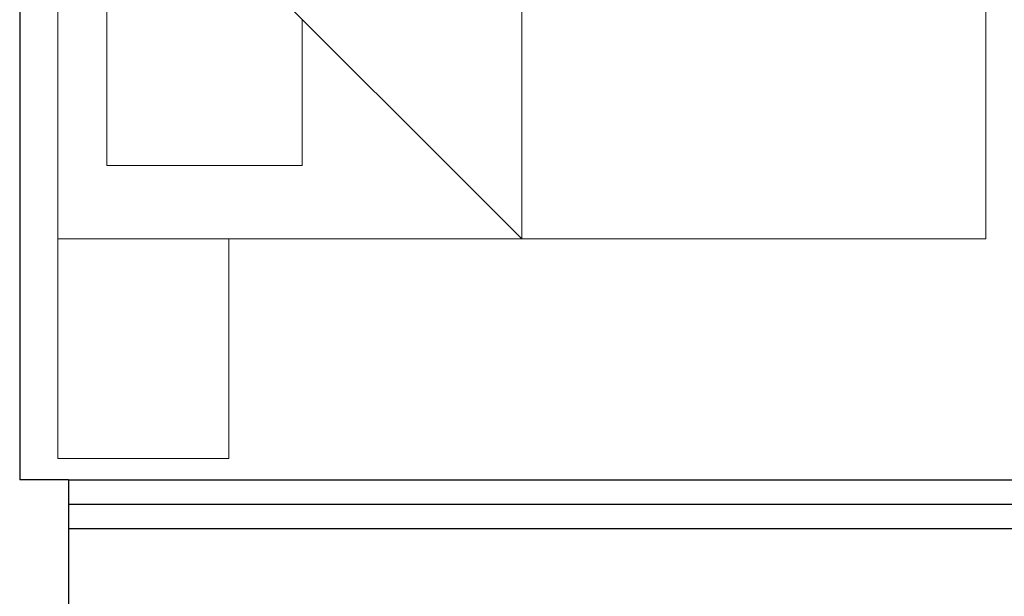
# Model space of a CAD drawing. Units: millimetres. Extents: x 13513 to 26846, y 6228 to 17149.
# Drawn here: x 17796 to 19812, y 7409 to 8591 of the extents above; entities that cross this region are included whole.
import ezdxf

# ---------------------------------------------------------------- set-up
doc = ezdxf.new("R2010")
doc.units = ezdxf.units.MM
doc.layers.add('DUVAR', color=2, linetype='Continuous')
doc.layers.add('KA-PEN', color=252, linetype='Continuous')
doc.layers.add('tefriş', color=35, linetype='Continuous', lineweight=9)

# ---------------------------------------------------------------- blocks, each defined once
blk = doc.blocks.new('YAT180')
at = {"layer": 'tefriş'}
blk.add_lwpolyline([(1.8, 0), (1.8, 1.9), (0, 1.9), (0, 0)], close=True, dxfattribs=at)
for points in [[(1.8, 1.9), (2.25, 1.9), (2.25, 1.55), (1.8, 1.55)], [(1.35, 1.4), (1.65, 1.4), (1.65, 1.8), (1, 1.8), (1, 1.55)], [(0, 1.55), (1.2, 1.55), (1.8, 0.95), (1.2, 0.95), (1.2, 1.55)]]:
    blk.add_lwpolyline(points, dxfattribs=at)

msp = doc.modelspace()

# ---------------------------------------------------------------- linework, layer by layer
at = {"layer": 'DUVAR'}
for p, q in [((17795.9, 12348.1), (17795.9, 7648.1)), ((17895.9, 7648.1), (17795.9, 7648.1)), ((17895.9, 7648.1), (17895.9, 6348.1))]:
    msp.add_line(p, q, dxfattribs=at)
at = {"layer": 'KA-PEN'}
for p, q in [((17895.9, 7648.1), (20295.9, 7648.1)), ((17895.9, 7598.1), (20195.9, 7598.1)), ((17895.9, 7548.1), (20295.9, 7548.1))]:
    msp.add_line(p, q, dxfattribs=at)

# ---------------------------------------------------------------- block references
at = {"layer": 'tefriş', "xscale": -1000, "yscale": 1000, "zscale": 1000, "rotation": 90}
msp.add_blockref('YAT180', (19774.1, 9942.1), dxfattribs=at)

doc.saveas('drawing.dxf')
